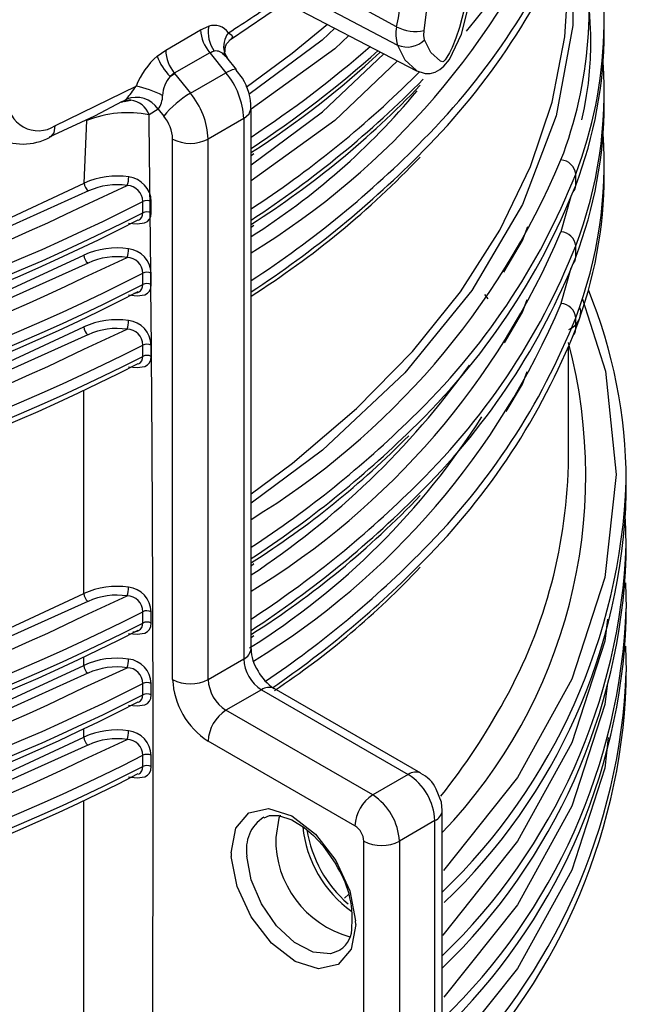
# Model space of a CAD drawing. Units: millimetres. Extents: x 5 to 292, y 2 to 415.
# Drawn here: x 122 to 127, y 188 to 196 of the extents above; entities that cross this region are included whole.
import ezdxf

# ---------------------------------------------------------------- set-up
doc = ezdxf.new("R2010")
doc.units = ezdxf.units.MM

msp = doc.modelspace()

# ---------------------------------------------------------------- linework, layer by layer
for p, q in [((123.4288, 196.4161), (125.0323, 195.5707)), ((123.65, 196.1654), (125.1839, 195.3653)), ((125.0247, 195.7171), (124.5985, 195.9508)), ((126.6771, 195.6773), (126.6771, 195.7671)), ((123.1865, 195.531), (123.4646, 195.6915)), ((123.4646, 195.6915), (123.5289, 195.7205)), ((123.6698, 195.5813), (123.7105, 195.6233)), ((123.693, 195.609), (123.6996, 195.6129)), ((123.1194, 195.4841), (123.1865, 195.531)), ((123.5376, 195.5106), (123.2548, 195.3473)), ((123.5717, 195.5238), (123.5376, 195.5106)), ((123.5376, 195.5106), (123.5402, 195.5074)), ((123.5402, 195.5074), (123.6661, 195.3508)), ((123.6586, 195.4859), (123.6528, 195.5131)), ((123.6576, 195.4999), (123.6619, 195.5658)), ((123.661, 195.553), (123.6698, 195.5813)), ((123.6773, 195.4674), (123.6548, 195.4881)), ((123.7513, 195.3755), (123.6741, 195.4715)), ((123.2548, 195.3473), (123.222, 195.322)), ((123.2548, 195.3473), (123.2574, 195.3441)), ((123.3833, 195.1875), (123.6661, 195.3508)), ((123.7979, 195.3073), (123.7472, 195.3709)), ((125.1429, 195.295), (125.207, 195.3593)), ((123.222, 195.322), (123.2574, 195.3441)), ((123.2574, 195.3441), (123.3833, 195.1875)), ((122.3054, 194.9288), (122.9506, 195.2449)), ((126.6771, 195.1057), (126.6771, 195.1955)), ((122.836, 195.1174), (122.874, 195.1404)), ((123.127, 195.0602), (123.0548, 195.0162)), ((123.127, 195.0602), (123.1711, 195.0053)), ((123.8661, 190.765), (123.8661, 195.0682)), ((122.5388, 194.4719), (122.5591, 194.9706)), ((123.8075, 194.9863), (123.5247, 194.823)), ((123.8075, 194.9863), (123.8075, 190.6834)), ((123.2419, 190.5201), (123.2419, 194.823)), ((123.5247, 190.5201), (123.5247, 194.823)), ((123.8661, 194.6925), (123.8892, 194.709)), ((126.6771, 194.5341), (126.6771, 194.624)), ((126.45, 194.4541), (126.45, 194.5439)), ((122.5368, 194.2936), (122.8807, 194.4526)), ((126.4101, 194.3667), (126.3328, 194.085)), ((123.0036, 194.236), (123.0036, 194.3259)), ((123.0718, 194.2359), (123.0719, 194.3256)), ((123.8661, 194.121), (123.8893, 194.1374)), ((126.45, 193.8825), (126.45, 193.9723)), ((122.5361, 193.7216), (122.8791, 193.8803)), ((126.4101, 193.7951), (126.3328, 193.5134)), ((123.0036, 193.6645), (123.0036, 193.7543)), ((123.0718, 193.7541), (123.0718, 193.7543)), ((123.0718, 193.6645), (123.0718, 193.7541)), ((123.0718, 193.6643), (123.0718, 193.6645)), ((125.7519, 193.5511), (125.7276, 193.5848)), ((126.45, 193.3109), (126.45, 193.4007)), ((122.536, 193.15), (122.8791, 193.3087)), ((123.0036, 193.0929), (123.0036, 193.1827)), ((123.0718, 193.0927), (123.0718, 193.1826)), ((126.3926, 192.2868), (126.3926, 193.1657)), ((122.5354, 191.2041), (122.5354, 192.8154)), ((126.8526, 192.001), (126.8526, 192.099)), ((126.8526, 191.5929), (126.8472, 191.7969)), ((126.8526, 191.4947), (126.8526, 191.5927)), ((123.8661, 191.4264), (123.8893, 191.4428)), ((126.8472, 191.2906), (126.8526, 191.0863)), ((122.536, 191.027), (122.8791, 191.1857)), ((123.0036, 190.9699), (123.0036, 191.0597)), ((123.0718, 190.9697), (123.0718, 191.0596)), ((126.8526, 190.9885), (126.8526, 191.0865)), ((123.8661, 190.8548), (123.8893, 190.8713)), ((126.8472, 190.7844), (126.8526, 190.58)), ((122.5354, 190.6325), (122.5354, 190.6924)), ((123.5247, 190.5201), (123.8075, 190.6834)), ((122.536, 190.4554), (122.8791, 190.6141)), ((126.8526, 190.4822), (126.8526, 190.5802)), ((123.0036, 190.3983), (123.0036, 190.4881)), ((123.0718, 190.3982), (123.0718, 190.488)), ((123.949, 190.4385), (123.6661, 190.2752)), ((123.949, 190.4385), (125.1171, 189.7641)), ((125.2171, 189.774), (124.049, 190.4484)), ((124.8343, 189.6008), (123.6661, 190.2752)), ((122.5354, 190.0609), (122.5354, 190.1208)), ((122.536, 189.8838), (122.8791, 190.0425)), ((124.6928, 189.3559), (123.5247, 190.0302)), ((123.0036, 189.8267), (123.0036, 189.9165)), ((123.0718, 189.8266), (123.0718, 189.9164)), ((125.1171, 189.7641), (124.8343, 189.6008)), ((122.5354, 187.3941), (122.5354, 189.5492)), ((125.3878, 184.8686), (125.3878, 189.4783)), ((125.3292, 189.3967), (125.0464, 189.2334)), ((125.3292, 184.787), (125.3292, 189.3967)), ((124.7635, 184.6237), (124.7635, 189.2334)), ((125.0464, 189.2334), (125.0464, 184.6237)), ((123.7079, 189.1411), (123.7086, 189.1117)), ((124.609, 188.7794), (124.6448, 188.8118)), ((124.6991, 188.5688), (124.6985, 188.5982))]:
    msp.add_line(p, q)
at = {"flags": 128}
for points in [[(125.1785, 195.3682), (125.251, 195.3458), (125.2916, 195.346), (125.3323, 195.3567), (125.369, 195.377), (125.3998, 195.4027), (125.4443, 195.4555), (125.541, 195.6582), (125.644, 196.0728), (125.6737, 196.3146), (125.6836, 196.6352), (125.6442, 197.0218), (125.5905, 197.2292), (125.5554, 197.3045)], [(125.2439, 195.6873), (125.2996, 196.1319), (125.2984, 196.5486)], [(123.8661, 191.998), (124.1956, 192.2431), (124.7044, 192.6767), (125.1511, 193.1324), (125.5326, 193.6075), (125.8465, 194.0988), (126.0907, 194.6031), (126.2637, 195.1172), (126.3644, 195.6376), (126.3926, 196.0968)], [(126.4253, 196.0561), (126.4281, 195.726), (126.2954, 195.007), (126.0256, 194.301), (125.6219, 193.6165), (125.0894, 192.9621), (124.4346, 192.3456), (123.8661, 191.9238)], [(123.6996, 195.6129), (123.7025, 195.6147), (124.1232, 195.9029)], [(125.5777, 195.916), (125.5257, 195.7121), (125.4968, 195.627), (125.4661, 195.5523), (125.4455, 195.5102), (125.4252, 195.4751), (125.4112, 195.4548), (125.3997, 195.4417), (125.398, 195.4401), (125.3976, 195.4398), (125.3976, 195.4398), (125.3976, 195.4398), (125.3976, 195.4398), (125.3974, 195.4397), (125.3972, 195.4396), (125.3924, 195.4385), (125.3728, 195.4417), (125.2981, 195.512), (125.2477, 195.6137)], [(123.6862, 195.6696), (123.7143, 195.6509), (123.7176, 195.6379), (123.7105, 195.6233)], [(123.8273, 195.2368), (124.1932, 195.5074), (124.4744, 195.7375)], [(124.5332, 195.7048), (124.4323, 195.6099), (123.8489, 195.1773)], [(125.2477, 195.6137), (125.2409, 195.6474), (125.2439, 195.6873)], [(124.6433, 195.6473), (124.5316, 195.5407), (123.8661, 195.0614)], [(123.6534, 195.513), (123.6538, 195.5102), (123.6773, 195.4674)], [(125.0323, 195.5707), (125.0908, 195.4535), (125.1822, 195.368)], [(123.8661, 194.6184), (124.4345, 195.0402), (124.924, 195.5009)], [(125.0303, 195.4454), (124.5325, 194.9698), (123.8661, 194.4897)], [(123.7529, 195.3637), (123.7531, 195.3641), (123.7454, 195.3791), (123.7149, 195.3744), (123.6661, 195.3508)], [(122.261, 194.84), (122.6233, 195.0074), (122.8435, 195.1235)], [(122.909, 195.1312), (122.8933, 195.1326), (122.836, 195.1174)], [(123.8075, 194.9863), (123.8509, 195.0237), (123.8661, 195.0679), (123.866, 195.0684)], [(122.3054, 194.9288), (122.296, 194.8732), (122.2692, 194.8399), (122.2658, 194.8394)], [(122.5717, 194.4094), (121.583, 193.965), (120.5149, 193.5866), (119.3809, 193.2789), (118.1948, 193.0456), (116.9712, 192.8896), (115.7252, 192.8129), (114.472, 192.8164), (113.2275, 192.9)], [(113.236, 192.9692), (114.1357, 192.9008), (115.0421, 192.8745), (115.9492, 192.8905), (116.8511, 192.9487), (117.7419, 193.0487), (118.6158, 193.1899), (119.4672, 193.3713), (120.2904, 193.5918), (121.0801, 193.8499), (121.8312, 194.1439), (122.5388, 194.4719)], [(122.8906, 194.1533), (122.9605, 194.1476), (123.0192, 194.1555), (123.042, 194.1672), (123.0581, 194.1843), (123.0683, 194.2076), (123.0718, 194.2359)], [(125.8769, 193.7631), (126.0256, 194.0152), (126.0681, 194.1266)], [(113.236, 192.3977), (114.1353, 192.3293), (115.0413, 192.303), (115.948, 192.3189), (116.8495, 192.377), (117.7399, 192.4769), (118.6135, 192.6179), (119.4645, 192.7991), (120.2875, 193.0193), (121.077, 193.2772), (121.828, 193.5709), (122.5354, 193.8987)], [(122.5683, 193.8361), (121.5798, 193.3922), (120.5119, 193.0141), (119.3783, 192.7067), (118.1926, 192.4737), (116.9695, 192.3179), (115.7241, 192.2413), (114.4715, 192.2448), (113.2275, 192.3284)], [(122.8907, 193.5817), (122.9607, 193.576), (123.0193, 193.584), (123.0421, 193.5957), (123.0582, 193.6128), (123.0684, 193.6361), (123.0718, 193.6643)], [(126.5039, 193.5491), (126.6876, 192.9745), (126.7725, 192.1534), (126.6829, 191.3325), (126.4196, 190.5233), (125.9869, 189.7396), (125.3972, 188.9996)], [(125.882, 193.2002), (126.0256, 193.4436), (126.0643, 193.545)], [(113.236, 191.8261), (114.1353, 191.7577), (115.0413, 191.7314), (115.9479, 191.7473), (116.8494, 191.8054), (117.7399, 191.9053), (118.6135, 192.0463), (119.4645, 192.2275), (120.2875, 192.4478), (121.077, 192.7056), (121.8279, 192.9993), (122.5354, 193.3271)], [(122.5682, 193.2645), (121.5797, 192.8206), (120.5119, 192.4425), (119.3783, 192.1351), (118.1926, 191.9021), (116.9695, 191.7463), (115.7241, 191.6697), (114.4715, 191.6732), (113.2275, 191.7568)], [(122.8907, 193.0102), (122.9606, 193.0045), (123.0193, 193.0124), (123.042, 193.0241), (123.0582, 193.0411), (123.0683, 193.0644), (123.0718, 193.0928)], [(125.8963, 192.6528), (126.0256, 192.872), (126.0643, 192.9735)], [(113.236, 189.7031), (114.1353, 189.6347), (115.0413, 189.6084), (115.9479, 189.6243), (116.8494, 189.6824), (117.7399, 189.7823), (118.6135, 189.9233), (119.4645, 190.1045), (120.2875, 190.3247), (121.077, 190.5826), (121.8279, 190.8763), (122.5354, 191.2041)], [(122.5682, 191.1415), (121.5797, 190.6976), (120.5119, 190.3195), (119.3783, 190.0121), (118.1926, 189.7791), (116.9695, 189.6233), (115.7241, 189.5467), (114.4715, 189.5502), (113.2275, 189.6338)], [(122.8907, 190.8871), (122.9606, 190.8815), (123.0193, 190.8894), (123.042, 190.9011), (123.0582, 190.9181), (123.0683, 190.9414), (123.0718, 190.9697)], [(126.702, 191.0006), (126.6829, 190.8262), (126.4196, 190.0171), (125.9869, 189.2333), (125.3914, 188.486), (125.3878, 188.4826)], [(122.5682, 190.5699), (121.5797, 190.126), (120.5119, 189.7479), (119.3783, 189.4405), (118.1926, 189.2075), (116.9695, 189.0517), (115.7241, 188.9751), (114.4715, 188.9787), (113.2275, 189.0622)], [(113.236, 189.1315), (114.1353, 189.0631), (115.0413, 189.0368), (115.9479, 189.0527), (116.8494, 189.1108), (117.7399, 189.2107), (118.6135, 189.3517), (119.4645, 189.5329), (120.2875, 189.7532), (121.077, 190.011), (121.8279, 190.3047), (122.5354, 190.6325)], [(126.702, 190.4944), (126.6829, 190.32), (126.4196, 189.5108), (125.9869, 188.7271), (125.4007, 187.9914)], [(122.8907, 190.3156), (122.9606, 190.3099), (123.0193, 190.3178), (123.042, 190.3295), (123.0582, 190.3466), (123.0683, 190.3698), (123.0718, 190.3982)], [(113.236, 188.5599), (114.1353, 188.4915), (115.0413, 188.4652), (115.9479, 188.4812), (116.8494, 188.5393), (117.7399, 188.6391), (118.6135, 188.7801), (119.4645, 188.9614), (120.2875, 189.1816), (121.077, 189.4394), (121.8279, 189.7332), (122.5354, 190.0609)], [(126.7095, 190.0575), (126.6829, 189.8133), (126.4189, 189.0031), (125.9853, 188.2184), (125.3885, 187.4703), (125.3878, 187.4697)], [(122.5682, 189.9983), (121.5797, 189.5544), (120.5119, 189.1763), (119.3783, 188.869), (118.1926, 188.6359), (116.9695, 188.4802), (115.7241, 188.4036), (114.4715, 188.4071), (113.2275, 188.4906)], [(122.8907, 189.744), (122.9606, 189.7383), (123.0193, 189.7462), (123.042, 189.7579), (123.0582, 189.775), (123.0683, 189.7983), (123.0718, 189.8266)], [(125.3872, 189.4784), (125.3809, 189.5429), (125.3403, 189.648)], [(123.7079, 189.1411), (123.7445, 189.3356), (123.8487, 189.4593), (124.0052, 189.4939), (124.191, 189.4343), (124.3786, 189.2893), (124.5404, 189.0802), (124.6525, 188.838), (124.6985, 188.5982)], [(123.9694, 189.4193), (124.0115, 189.4386), (124.0834, 189.4385), (124.1916, 189.4024), (124.2884, 189.3419), (124.3638, 189.277), (124.4367, 189.1978), (124.5397, 189.049)], [(124.0978, 189.4393), (124.0877, 189.4159), (124.0621, 189.2632)], [(124.6991, 188.5688), (124.6626, 188.3743), (124.5584, 188.2506), (124.4018, 188.216), (124.2161, 188.2756), (124.0285, 188.4206), (123.8666, 188.6297), (123.7545, 188.8719), (123.7086, 189.1117)], [(124.5756, 188.3644), (124.4996, 188.3361), (124.3614, 188.3485), (124.2116, 188.4262), (124.0682, 188.5599), (123.9485, 188.7335), (123.867, 188.926), (123.8335, 189.1142)]]:
    msp.add_lwpolyline(points, dxfattribs=at)
for centre, radius, start, end in [((121.6125, 199.0269), 5.1894, 319.88284, 338.78009), ((122.2009, 196.2992), 2.8832, 348.35133, 11.64867), ((120.6758, 199.1623), 6.1383, 301.31506, 337.1593), ((123.2594, 195.7658), 3.4166, 339.04483, 17.33402), ((121.3359, 198.701), 5.5038, 315.1351, 338.31054), ((121.3359, 198.6111), 5.5038, 315.1351, 338.31054), ((123.1909, 195.8633), 3.3657, 338.9887, 12.14484), ((123.8731, 195.594), 2.6976, 346.75977, 19.95808), ((118.4823, 203.9135), 9.749, 302.26206, 305.09873), ((123.767, 195.7085), 0.3029, 183.22308, 220.79211), ((123.7901, 195.6743), 0.2653, 169.98968, 214.56207), ((123.5738, 195.5905), 0.1375, 35.10513, 109.06984), ((123.8243, 195.5589), 0.177, 141.27735, 195.00685), ((125.2932, 195.6576), 0.275, 167.50596, 198.39729), ((125.1746, 195.9989), 0.3192, 241.99299, 282.53577), ((123.213, 195.6877), 3.4641, 339.13854, 359.8287), ((125.1086, 195.7493), 0.1942, 246.84069, 315.72149), ((123.4973, 195.542), 0.311, 182.03712, 218.76012), ((123.7366, 195.1704), 0.3901, 115.01696, 120.22834), ((123.5832, 195.4361), 0.0885, 36.02002, 97.46418), ((119.0484, 202.1552), 8.7602, 303.36367, 311.15757), ((119.0776, 202.0244), 8.7099, 303.3518, 311.75875), ((120.0802, 200.6437), 7.034, 302.59677, 313.16479), ((123.5427, 195.0062), 0.6384, 131.53334, 158.03899), ((123.5035, 195.6136), 0.4054, 198.63053, 226.00447), ((123.238, 195.1997), 3.4385, 339.08661, 3.94759), ((123.1942, 194.958), 0.614, 2.63957, 39.77178), ((123.421, 195.1552), 0.2597, 140.03967, 176.79043), ((123.4094, 195.0703), 0.4551, 359.73512, 31.37857), ((119.3453, 201.0946), 8.2635, 303.16694, 315.47615), ((119.2993, 201.2469), 8.341, 303.19639, 314.4734), ((121.9713, 195.8821), 1.1684, 320.59268, 326.94879), ((122.8029, 194.4963), 0.763, 61.94745, 78.83784), ((120.857, 198.8108), 5.6348, 302.27773, 320.22399), ((120.0355, 200.1713), 7.1417, 302.47061, 316.45762), ((122.1717, 195.1323), 0.2435, 178.19048, 303.31903), ((122.801, 195.5769), 0.4576, 276.77355, 283.6425), ((122.9508, 194.9436), 0.2112, 33.49255, 111.31519), ((122.8917, 194.9594), 0.1727, 19.21719, 84.2618), ((122.9836, 195.1659), 0.1781, 323.58373, 1.2101), ((123.7659, 194.5275), 0.7629, 120.10471, 141.22915), ((122.9114, 194.7947), 0.614, 2.63957, 39.77178), ((123.213, 195.1161), 3.4641, 339.13854, 359.8287), ((122.8856, 194.1375), 0.8948, 79.10452, 111.40271), ((-328.9769, 189.6474), 452.0636, 359.713021, 0.680471), ((122.9358, 194.8091), 0.3064, 2.6041, 39.80726), ((122.0512, 195.2282), 0.4453, 241.23462, 298.88087), ((123.3833, 195.096), 0.3074, 242.60972, 297.39028), ((119.3453, 200.6128), 8.2635, 303.16693, 315.47615), ((123.238, 194.6281), 3.4385, 339.08661, 3.94759), ((119.3453, 200.523), 8.2635, 303.16693, 315.47615), ((120.0285, 199.6073), 7.152, 302.45123, 316.45205), ((120.6758, 197.0393), 6.1383, 301.31505, 337.1593), ((126.3242, 194.5302), 0.1266, 6.194, 86.10283), ((122.7979, 193.9052), 0.6232, 81.26322, 114.57066), ((122.6862, 194.5218), 0.2064, 340.42297, 359.81653), ((122.868, 194.3185), 0.2041, 1.9985, 83.07328), ((121.3463, 196.5653), 5.4895, 313.75752, 338.39333), ((123.213, 194.5445), 3.4641, 339.13854, 359.8287), ((122.6206, 194.475), 0.0819, 182.11998, 233.27829), ((122.7978, 193.92), 0.5391, 81.15455, 114.79938), ((122.8782, 194.3272), 0.1254, 359.37033, 88.8892), ((121.3463, 196.4755), 5.4895, 313.75752, 338.39333), ((126.3726, 194.4538), 0.0775, 317.90296, 0.19589), ((123.0376, 194.2561), 0.0776, 63.70245, 115.91244), ((115.855, 208.3112), 15.7064, 276.38648, 297.07408), ((116.017, 207.6876), 14.8966, 276.34473, 295.95552), ((115.9126, 207.8759), 15.4065, 276.25613, 297.25657), ((115.855, 208.2214), 15.7065, 276.38649, 297.07396), ((122.9436, 194.2307), 0.0602, 296.33193, 5.05186), ((123.0375, 194.1662), 0.0777, 63.83603, 115.90126), ((120.6758, 196.4677), 6.1383, 301.31505, 337.1593), ((126.3242, 193.9586), 0.1266, 6.19041, 86.10642), ((122.7975, 193.3303), 0.6259, 81.43262, 114.75179), ((122.6784, 193.9494), 0.2123, 340.99344, 359.93285), ((122.8676, 193.7462), 0.2043, 2.28055, 83.5046), ((121.3463, 195.9937), 5.4895, 313.75752, 338.39333), ((122.6173, 193.9017), 0.0819, 182.11639, 233.25855), ((122.7974, 193.3401), 0.5463, 81.39242, 114.79197), ((122.8783, 193.755), 0.1253, 359.6737, 89.61964), ((121.3359, 195.9165), 5.5038, 315.1351, 338.31053), ((126.3725, 193.8822), 0.0775, 317.90471, 0.1977), ((115.855, 207.7396), 15.7065, 276.38649, 297.07394), ((116.0164, 207.1181), 14.8988, 276.3459, 295.95049), ((123.0375, 193.6844), 0.0777, 63.8518, 115.91666), ((115.855, 207.6498), 15.7065, 276.38649, 297.07393), ((122.9436, 193.6591), 0.0602, 296.34331, 5.07106), ((123.0375, 193.5946), 0.0777, 63.85632, 115.91935), ((122.7683, 192.0822), 4.0843, 0.23783, 22.14163), ((115.9126, 207.3045), 15.4066, 276.25623, 297.25659), ((122.9325, 193.6777), 0.0817, 271.14883, 297.55412), ((120.6962, 195.8825), 6.1143, 301.44185, 337.20273), ((126.3242, 193.3871), 0.1266, 6.194, 86.10283), ((126.3414, 193.4455), 0.1484, 291.43945, 13.29189), ((121.3359, 195.4348), 5.5038, 315.1351, 338.31053), ((122.7975, 192.7585), 0.6261, 81.43914, 114.7485), ((122.6172, 193.3301), 0.0819, 182.11872, 233.25206), ((122.7974, 192.7684), 0.5464, 81.39521, 114.793), ((122.6782, 193.3778), 0.2125, 341.00317, 359.93212), ((122.8783, 193.1834), 0.1253, 359.67999, 89.63002), ((122.8676, 193.1746), 0.2043, 2.24474, 83.50494), ((121.3359, 195.345), 5.5038, 315.1351, 338.31053), ((126.3726, 193.3106), 0.0775, 317.90296, 0.19589), ((115.855, 207.168), 15.7065, 276.38649, 297.07393), ((123.0375, 193.1128), 0.0777, 63.85676, 115.91904), ((122.4122, 192.1477), 4.1176, 316.27357, 14.83703), ((115.855, 207.0782), 15.7065, 276.38649, 297.07393), ((116.0164, 206.5466), 14.8988, 276.34592, 295.95042), ((122.9436, 193.0876), 0.0602, 296.35382, 5.06809), ((123.0375, 193.023), 0.0777, 63.85632, 115.91923), ((115.9126, 206.7328), 15.4065, 276.25613, 297.2567), ((120.1937, 196.9114), 6.6627, 303.4489, 324.29003), ((120.7092, 195.782), 5.9156, 302.10518, 327.57588), ((119.2993, 198.5523), 8.341, 303.19639, 314.47339), ((119.2993, 198.4625), 8.341, 303.19639, 314.47339), ((120.0905, 197.4137), 7.059, 302.36836, 315.44507), ((122.3433, 192.322), 4.0494, 330.96597, 359.50104), ((122.0497, 192.2849), 4.8064, 313.98777, 357.78567), ((119.3453, 197.8284), 8.2635, 303.16694, 315.47615), ((119.2993, 197.9808), 8.341, 303.19639, 314.47339), ((120.0356, 196.9049), 7.1414, 302.4703, 316.45789), ((122.1917, 192.1249), 4.6625, 313.53018, 358.47661), ((122.0497, 191.7786), 4.8064, 313.98777, 357.78567), ((119.3933, 197.2943), 8.1926, 304.0646, 315.50202), ((119.4168, 197.1788), 8.1578, 304.5088, 315.51485), ((122.0497, 191.6807), 4.8064, 313.98786, 357.78295), ((120.3631, 195.9729), 6.6558, 303.67102, 316.76509), ((122.7975, 190.6356), 0.626, 81.43553, 114.75215), ((122.6172, 191.2071), 0.0819, 182.11561, 233.25798), ((122.7974, 190.6454), 0.5464, 81.39522, 114.79301), ((122.6783, 191.2548), 0.2124, 341.00082, 359.93315), ((122.8676, 191.0516), 0.2043, 2.24377, 83.50535), ((122.8783, 191.0604), 0.1253, 359.68245, 89.62514), ((115.855, 205.045), 15.7065, 276.38649, 297.07393), ((123.0375, 190.9898), 0.0777, 63.85741, 115.91916), ((122.0497, 191.2724), 4.8065, 313.98797, 357.78024), ((115.855, 204.9552), 15.7065, 276.38649, 297.07393), ((116.0164, 204.4236), 14.8988, 276.34592, 295.95042), ((122.9436, 190.9646), 0.0602, 296.3538, 5.06838), ((123.0375, 190.9), 0.0777, 63.85741, 115.91916), ((122.0501, 191.1743), 4.806, 314.00336, 357.78402), ((115.9126, 204.6099), 15.4066, 276.25623, 297.2566), ((122.9274, 190.9967), 0.0962, 268.21921, 296.48472), ((123.766, 190.775), 0.1006, 294.37467, 354.30525), ((124.1987, 190.771), 0.3326, 181.07331, 213.73389), ((122.7975, 190.0639), 0.6261, 81.43979, 114.74788), ((122.6782, 190.6833), 0.2125, 341.00328, 359.93201), ((122.8676, 190.48), 0.2043, 2.24298, 83.50475), ((124.1146, 190.6974), 0.3074, 182.60589, 237.39451), ((122.6172, 190.6355), 0.0819, 182.1187, 233.25202), ((122.7974, 190.0738), 0.5464, 81.39522, 114.79301), ((122.8783, 190.4888), 0.1253, 359.6782, 89.6294), ((124.25, 190.7611), 0.3716, 208.05753, 237.19817), ((122.049, 190.7665), 4.8071, 313.99104, 357.77717), ((115.855, 204.4735), 15.7065, 276.38649, 297.07393), ((123.0375, 190.4183), 0.0777, 63.85741, 115.91916), ((123.856, 190.5481), 0.6147, 182.60483, 237.39475), ((123.3833, 190.7931), 0.3074, 242.60972, 297.39028), ((123.8317, 190.5341), 0.3074, 182.60589, 237.39451), ((116.0164, 203.852), 14.8988, 276.34592, 295.95042), ((124.0075, 190.3567), 0.1006, 65.69342, 125.61674), ((122.049, 190.6685), 4.8071, 313.99104, 357.77719), ((115.9127, 204.038), 15.4063, 276.25604, 297.25679), ((115.855, 204.3836), 15.7065, 276.38649, 297.07393), ((122.9436, 190.393), 0.0602, 296.34636, 5.07582), ((123.0375, 190.3284), 0.0777, 63.85741, 115.91916), ((121.2784, 192.8565), 5.24, 321.47169, 331.50793), ((123.8317, 190.0162), 0.3074, 122.60566, 177.39391), ((122.7975, 189.4924), 0.626, 81.43556, 114.75212), ((122.6783, 190.1117), 0.2124, 341.00082, 359.93315), ((122.8676, 189.9084), 0.2043, 2.24379, 83.50535), ((122.6172, 190.0639), 0.0819, 182.11638, 233.258), ((122.7974, 189.5022), 0.5464, 81.39522, 114.79301), ((122.8783, 189.9172), 0.1253, 359.68245, 89.62514), ((115.855, 203.9019), 15.7065, 276.38649, 297.07393), ((116.0164, 203.2804), 14.8988, 276.34592, 295.95042), ((123.0375, 189.8467), 0.0777, 63.85741, 115.91916), ((115.855, 203.8121), 15.7065, 276.38649, 297.07393), ((122.9436, 189.8214), 0.0602, 296.3539, 5.06828), ((123.0375, 189.7569), 0.0777, 63.85741, 115.91916), ((125.1757, 189.6823), 0.1006, 65.71891, 125.61606), ((115.9126, 203.4667), 15.4066, 276.25623, 297.2566), ((124.8687, 189.3757), 0.461, 2.6052, 57.39455), ((125.0966, 189.5302), 0.2707, 25.78971, 63.69567), ((124.9999, 189.3419), 0.3074, 122.60548, 177.39508), ((124.5858, 189.2124), 0.461, 2.6052, 57.39455), ((125.2896, 189.4869), 0.0986, 293.70159, 355.05873), ((124.1309, 189.1694), 0.3025, 122.86828, 190.51781), ((125.2195, 189.4415), 0.9465, 185.72526, 234.28617), ((125.2763, 189.4749), 0.9776, 188.94783, 229.2077), ((124.61, 189.2264), 0.1537, 2.60632, 57.39516), ((124.8663, 189.247), 0.8044, 178.84781, 254.58642), ((124.905, 189.5063), 0.3074, 242.60971, 297.39029), ((123.8986, 188.6183), 0.7723, 355.43461, 33.89576), ((124.4702, 188.5383), 0.1991, 301.36833, 5.35883)]:
    msp.add_arc(centre, radius, start, end)

doc.saveas('drawing.dxf')
